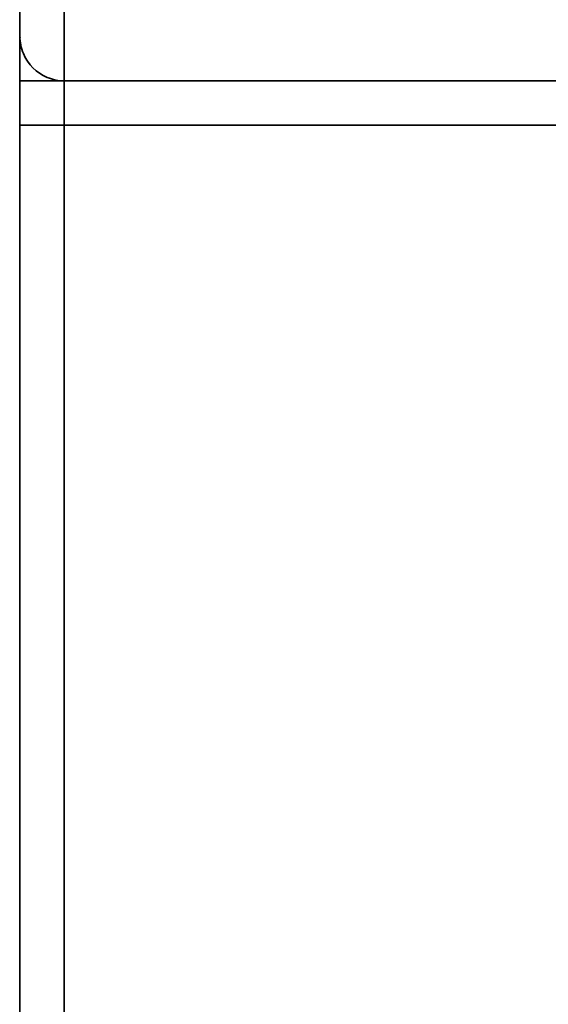
# Model space of a CAD drawing. Units: inches. Extents: x -2978 to 3983, y -2243 to 4281.
# Drawn here: x -1120 to -1018, y -1286 to -1097 of the extents above; entities that cross this region are included whole.
import ezdxf

# ---------------------------------------------------------------- set-up
doc = ezdxf.new("R2010")
doc.units = ezdxf.units.IN
doc.header["$MEASUREMENT"] = 0
doc.layers.add('Warstwa 1', color=7, linetype='Continuous')

msp = doc.modelspace()

# ---------------------------------------------------------------- linework, layer by layer
at = {"layer": 'Warstwa 1', "color": 250, "lineweight": 35}
for points in [[(-1119.55, -976), (-1119.55, -2234.58)], [(-1119.55, -976), (-1119.55, -2234.58)], [(-1111.04, -2234.58), (-1111.04, -976)], [(-1111.04, -2234.58), (-1111.04, -976)], [(-1119.55, -1100.72)], [(-1119.55, -1109.23), (-1111.04, -1109.23)], [(-1119.55, -2101.35), (-1119.55, -1109.23)], [(-1119.55, -1109.23)], [(-1119.55, -1109.23), (-1119.55, -2101.35)], [(-1119.55, -1109.23), (-1111.04, -1109.23)], [(-1119.55, -1109.23), (-1111.04, -1109.23)], [(-1119.55, -2101.35), (-1119.55, -1109.23)], [(-1119.55, -1109.23)], [(-1119.55, -1109.23), (-1119.55, -2101.35)], [(-1119.55, -1109.23), (-1111.04, -1109.23)], [(-1111.04, -2101.35), (-1111.04, -1109.23)], [(-1111.04, -1109.23)], [(-1111.04, -1109.23), (-1111.04, -2101.35)], [(-1111.04, -2101.35), (-1111.04, -1109.23)], [(-1111.04, -1109.23)], [(-1111.04, -1109.23), (-1111.04, -2101.35)], [(-1111.04, -2101.35), (-1111.04, -1109.23)], [(-1111.04, -1109.23)], [(-1111.04, -1109.23), (-1111.04, -2101.35)], [(-986.32, -1109.23), (-1111.04, -1109.23)], [(-1111.04, -1109.23)], [(-1111.04, -1109.23), (-1111.04, -1117.73)], [(-986.32, -1109.23), (-1111.04, -1109.23)], [(-1111.04, -1117.73), (-1111.04, -1109.23)], [(-1119.55, -1117.73), (-1119.55, -2092.85)], [(-1119.55, -1117.73), (-1119.55, -2092.85)], [(-1111.04, -2092.85), (-1111.04, -1117.73)], [(-1111.04, -1117.73), (-986.32, -1117.73)], [(-1111.04, -1117.73), (-1111.04, -2092.85)], [(-1111.04, -1117.73), (-986.32, -1117.73)]]:
    msp.add_lwpolyline(points, dxfattribs=at)
for points, knots in [([(-1119.55, -1100.72), (-1119.47, -1100.68), (-1119.53, -1100.87), (-1119.55, -1100.99), (-1119.58, -1101.15), (-1119.55, -1101.17), (-1119.54, -1101.25), (-1119.52, -1101.41), (-1119.55, -1101.77), (-1119.56, -1102.02), (-1119.58, -1102.36), (-1119.56, -1102.45), (-1119.55, -1102.66), (-1119.54, -1102.91), (-1119.54, -1103.33), (-1119.55, -1103.75), (-1119.55, -1104.3), (-1119.55, -1104.84), (-1119.55, -1105.27), (-1119.54, -1105.8), (-1119.55, -1106.16), (-1119.55, -1106.61), (-1119.55, -1107.34), (-1119.55, -1108.31), (-1119.55, -1109.28), (-1119.55, -1110.48), (-1119.55, -1111.69), (-1119.55, -1113), (-1119.55, -1114.58), (-1119.55, -1116.32), (-1119.55, -1117.73)], [0, 0, 0, 0, 1, 1, 1, 2, 2, 2, 3, 3, 3, 4, 4, 4, 5, 5, 5, 6, 6, 6, 7, 7, 7, 8, 8, 8, 9, 9, 9, 10, 10, 10, 10]), ([(-1119.55, -1117.73), (-1119.55, -1116.55), (-1119.55, -1115.18), (-1119.55, -1113.9), (-1119.55, -1112.87), (-1119.55, -1111.89), (-1119.55, -1110.93), (-1119.55, -1110.22), (-1119.55, -1109.5), (-1119.55, -1108.88), (-1119.55, -1108.26), (-1119.55, -1107.72), (-1119.55, -1107.02), (-1119.55, -1106.44), (-1119.54, -1105.75), (-1119.55, -1105.1), (-1119.55, -1104.57), (-1119.55, -1104.07), (-1119.55, -1103.64), (-1119.54, -1103.31), (-1119.54, -1103.03), (-1119.55, -1102.71), (-1119.56, -1102.45), (-1119.58, -1102.17), (-1119.56, -1101.87), (-1119.55, -1101.66), (-1119.51, -1101.45), (-1119.54, -1101.28), (-1119.55, -1101.19), (-1119.58, -1101.11), (-1119.55, -1100.97), (-1119.52, -1100.86), (-1119.46, -1100.72), (-1119.55, -1100.72)], [0, 0, 0, 0, 1, 1, 1, 2, 2, 2, 3, 3, 3, 4, 4, 4, 5, 5, 5, 6, 6, 6, 7, 7, 7, 8, 8, 8, 9, 9, 9, 10, 10, 10, 11, 11, 11, 11]), ([(-1111.04, -1109.23), (-1112.13, -1109.23), (-1113.21, -1109), (-1114.29, -1108.56), (-1116.45, -1107.66), (-1117.98, -1106.13), (-1118.88, -1103.97), (-1119.32, -1102.89), (-1119.55, -1101.81), (-1119.55, -1100.72)], [0, 0, 0, 0, 1, 1, 1, 2, 2, 2, 3, 3, 3, 3]), ([(-1111.04, -1109.23), (-1112.13, -1109.23), (-1113.21, -1109), (-1114.29, -1108.56), (-1116.45, -1107.66), (-1117.98, -1106.13), (-1118.88, -1103.97), (-1119.32, -1102.89), (-1119.55, -1101.81), (-1119.55, -1100.72)], [0, 0, 0, 0, 1, 1, 1, 2, 2, 2, 3, 3, 3, 3]), ([(-1119.55, -1117.73), (-1119.37, -1117.73), (-1119.49, -1117.73), (-1119.51, -1117.73), (-1119.55, -1117.73), (-1119.43, -1117.73), (-1119.33, -1117.73), (-1119.15, -1117.73), (-1119.01, -1117.73), (-1118.76, -1117.73), (-1118.26, -1117.73), (-1117.29, -1117.73), (-1116.1, -1117.73), (-1114.39, -1117.73), (-1112.23, -1117.73), (-1111.04, -1117.73)], [0, 0, 0, 0, 1, 1, 1, 2, 2, 2, 3, 3, 3, 4, 4, 4, 5, 5, 5, 5]), ([(-1119.55, -1117.73), (-1119.37, -1117.73), (-1119.49, -1117.73), (-1119.51, -1117.73), (-1119.55, -1117.73), (-1119.43, -1117.73), (-1119.33, -1117.73), (-1119.15, -1117.73), (-1119.01, -1117.73), (-1118.76, -1117.73), (-1118.26, -1117.73), (-1117.29, -1117.73), (-1116.1, -1117.73), (-1114.39, -1117.73), (-1112.23, -1117.73), (-1111.04, -1117.73)], [0, 0, 0, 0, 1, 1, 1, 2, 2, 2, 3, 3, 3, 4, 4, 4, 5, 5, 5, 5])]:
    msp.add_open_spline(points, degree=3, knots=knots, dxfattribs=at)

doc.saveas('drawing.dxf')
